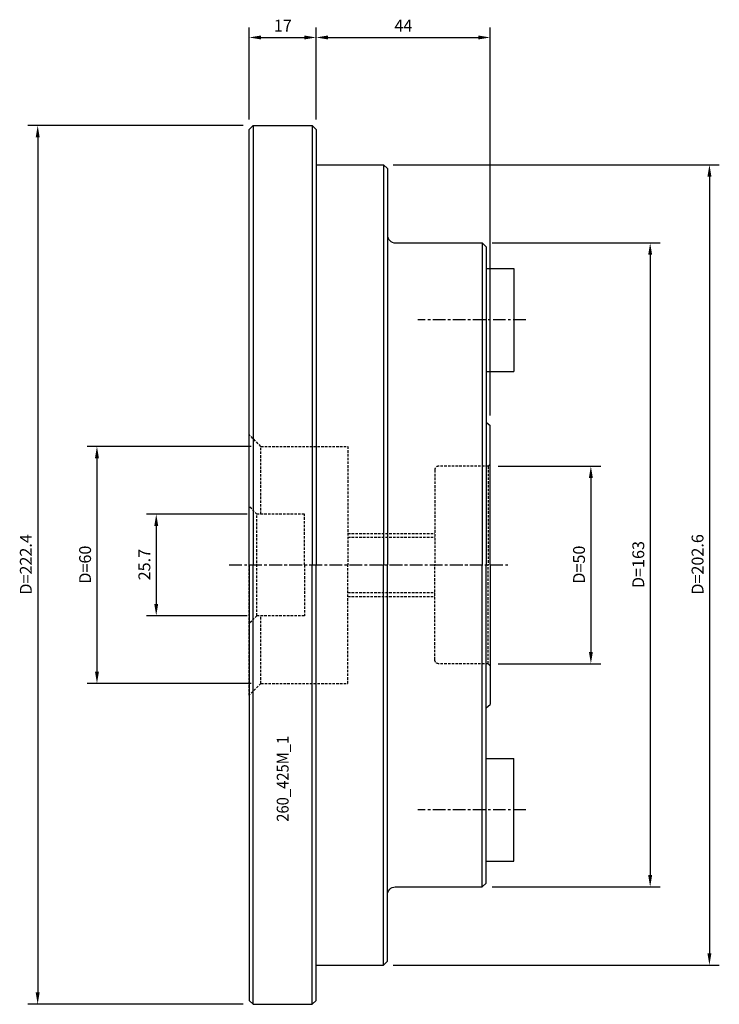
# Model space of a CAD drawing. Extents: x -58 to 119, y -111 to 138.
import ezdxf
from ezdxf.enums import TextEntityAlignment as Align

# ---------------------------------------------------------------- set-up
doc = ezdxf.new("R2010")
doc.units = 0
doc.header["$LTSCALE"] = 0.1
doc.header["$MEASUREMENT"] = 0
doc.linetypes.add('CENTER', pattern=[50.8, 31.75, -6.35, 6.35, -6.35])
doc.linetypes.add('HIDDEN', pattern=[9.525, 6.35, -3.175])
doc.layers.get('0').update_dxf_attribs({"linetype": 'CONTINUOUS'})
doc.layers.get('DEFPOINTS').update_dxf_attribs({"linetype": 'CONTINUOUS'})
for name, color, linetype in [('1', 4, 'CONTINUOUS'), ('11', 4, 'CONTINUOUS'), ('12', 7, 'CONTINUOUS'), ('13', 1, 'HIDDEN'), ('14', 2, 'CENTER'), ('2', 7, 'CONTINUOUS'), ('80', 2, 'CENTER'), ('81', 2, 'CENTER')]:
    doc.layers.add(name, color=color, linetype=linetype)
doc.styles.add('SANDVIK_STYLE', font='simplex.shx', dxfattribs={"oblique": 15, "height": 4.57})
doc.styles.add('TDM_STYLE', font='txt')
doc.dimstyles.new('SANDVIK_DIM', dxfattribs={"dimtxt": 3, "dimasz": 3, "dimexe": 2.5, "dimexo": 2.5, "dimgap": 1.5, "dimtad": 0, "dimzin": 0, "dimdsep": 46, "dimtxsty": 'TDM_STYLE', "dimcen": -3, "dimdle": 1.25, "dimclrd": 256, "dimclre": 256, "dimclrt": 256, "dimadec": 0, "dimazin": 0, "dimtfac": 0.75, "dimtofl": 0, "dimtmove": 2, "dimatfit": 3, "dimfxl": 1, "dimtvp": 1.5, "dimtolj": 1, "dimtzin": 0, "dimarcsym": 0})

# ---------------------------------------------------------------- blocks, each defined once
blk = doc.blocks.new('*D10')
for p, q in [((0, 112.7), (0, 136)), ((17, 112.7), (17, 136)), ((3, 133.5), (14, 133.5))]:
    blk.add_line(p, q)
for points in [[(3, 134), (3, 133), (0, 133.5)], [(14, 134), (14, 133), (17, 133.5)]]:
    blk.add_solid(points)
at = {"layer": 'DEFPOINTS'}
for p in [(17, 133.5), (0, 110.2), (17, 110.2)]:
    blk.add_point(p, dxfattribs=at)
at = {"style": 'SANDVIK_STYLE'}
blk.add_text('17', height=3, dxfattribs=at).set_placement((8.539474, 136.5), align=Align.MIDDLE_CENTER)
blk = doc.blocks.new('*D11')
for p, q in [((17, 112.7), (17, 136)), ((61, 37.818341), (61, 136)), ((20, 133.5), (58, 133.5))]:
    blk.add_line(p, q)
for points in [[(20, 134), (20, 133), (17, 133.5)], [(58, 134), (58, 133), (61, 133.5)]]:
    blk.add_solid(points)
at = {"layer": 'DEFPOINTS'}
for p in [(61, 133.5), (17, 110.2), (61, 35.318341)]:
    blk.add_point(p, dxfattribs=at)
at = {"style": 'SANDVIK_STYLE'}
blk.add_text('44', height=3, dxfattribs=at).set_placement((39.039474, 136.5), align=Align.MIDDLE_CENTER)
blk = doc.blocks.new('*D12')
for p, q in [((-0.5, 12.85), (-26, 12.85)), ((-23.5, 9.85), (-23.5, -9.85)), ((-0.5, -12.85), (-26, -12.85))]:
    blk.add_line(p, q)
for points in [[(-24, 9.85), (-23, 9.85), (-23.5, 12.85)], [(-24, -9.85), (-23, -9.85), (-23.5, -12.85)]]:
    blk.add_solid(points)
at = {"layer": 'DEFPOINTS'}
for p in [(2, 12.85), (-23.5, -12.85), (2, -12.85)]:
    blk.add_point(p, dxfattribs=at)
at = {"style": 'SANDVIK_STYLE'}
blk.add_text('25.7', height=3, rotation=90, dxfattribs=at).set_placement((-26.5, 0.078947), align=Align.MIDDLE_CENTER)
blk = doc.blocks.new('*D13')
for p, q in [((0.5, 30), (-41, 30)), ((-38.5, 27), (-38.5, -27)), ((0.5, -30), (-41, -30))]:
    blk.add_line(p, q)
for points in [[(-39, 27), (-38, 27), (-38.5, 30)], [(-39, -27), (-38, -27), (-38.5, -30)]]:
    blk.add_solid(points)
at = {"layer": 'DEFPOINTS'}
for p in [(3, 30), (-38.5, -30), (3, -30)]:
    blk.add_point(p, dxfattribs=at)
at = {"style": 'SANDVIK_STYLE'}
blk.add_text('D=60', height=3, rotation=90, dxfattribs=at).set_placement((-41.5, 0.078947), align=Align.MIDDLE_CENTER)
blk = doc.blocks.new('*D14')
for p, q in [((63, 25), (89, 25)), ((86.5, 22), (86.5, -22)), ((63, -25), (89, -25))]:
    blk.add_line(p, q)
for points in [[(86, 22), (87, 22), (86.5, 25)], [(86, -22), (87, -22), (86.5, -25)]]:
    blk.add_solid(points)
at = {"layer": 'DEFPOINTS'}
for p in [(60.5, 25), (60.5, -25), (86.5, -25)]:
    blk.add_point(p, dxfattribs=at)
at = {"style": 'SANDVIK_STYLE'}
blk.add_text('D=50', height=3, rotation=90, dxfattribs=at).set_placement((83.5, 0.078947), align=Align.MIDDLE_CENTER)
blk = doc.blocks.new('*D15')
for p, q in [((-1.5, 111.2), (-56, 111.2)), ((-53.5, 108.2), (-53.5, -108.2)), ((-1.5, -111.2), (-56, -111.2))]:
    blk.add_line(p, q)
for points in [[(-54, 108.2), (-53, 108.2), (-53.5, 111.2)], [(-54, -108.2), (-53, -108.2), (-53.5, -111.2)]]:
    blk.add_solid(points)
at = {"layer": 'DEFPOINTS'}
for p in [(1, 111.2), (-53.5, -111.2), (1, -111.2)]:
    blk.add_point(p, dxfattribs=at)
at = {"style": 'SANDVIK_STYLE'}
blk.add_text('D=222.4', height=3, rotation=90, dxfattribs=at).set_placement((-56.5, 0.138158), align=Align.MIDDLE_CENTER)
blk = doc.blocks.new('*D16')
for p, q in [((61.5, 81.5), (104, 81.5)), ((101.5, 78.5), (101.5, -78.5)), ((61.5, -81.5), (104, -81.5))]:
    blk.add_line(p, q)
for points in [[(101, 78.5), (102, 78.5), (101.5, 81.5)], [(101, -78.5), (102, -78.5), (101.5, -81.5)]]:
    blk.add_solid(points)
at = {"layer": 'DEFPOINTS'}
for p in [(59, 81.5), (59, -81.5), (101.5, -81.5)]:
    blk.add_point(p, dxfattribs=at)
at = {"style": 'SANDVIK_STYLE'}
blk.add_text('D=163', height=3, rotation=90, dxfattribs=at).set_placement((98.5, 0.098684), align=Align.MIDDLE_CENTER)
blk = doc.blocks.new('*D17')
for p, q in [((36.5, 101.3), (119, 101.3)), ((116.5, 98.3), (116.5, -98.3)), ((36.5, -101.3), (119, -101.3))]:
    blk.add_line(p, q)
for points in [[(116, 98.3), (117, 98.3), (116.5, 101.3)], [(116, -98.3), (117, -98.3), (116.5, -101.3)]]:
    blk.add_solid(points)
at = {"layer": 'DEFPOINTS'}
for p in [(34, 101.3), (34, -101.3), (116.5, -101.3)]:
    blk.add_point(p, dxfattribs=at)
at = {"style": 'SANDVIK_STYLE'}
blk.add_text('D=202.6', height=3, rotation=90, dxfattribs=at).set_placement((113.5, 0.138158), align=Align.MIDDLE_CENTER)

msp = doc.modelspace()

# ---------------------------------------------------------------- linework, layer by layer
at = {"layer": '1'}
for p, q in [((0, 110.2), (1, 111.2)), ((0, 0), (0, 110.2)), ((1, 111.2), (16, 111.2)), ((1, 111.2), (1, 0)), ((17, 110.2), (16, 111.2)), ((16, 111.2), (16, 0)), ((17, 110.2), (17, 0)), ((0, 0), (0, -110.2)), ((1, -111.2), (1, 0)), ((16, -111.2), (16, 0)), ((17, -110.2), (17, 0)), ((0, -110.2), (1, -111.2)), ((1, -111.2), (16, -111.2)), ((17, -110.2), (16, -111.2))]:
    msp.add_line(p, q, dxfattribs=at)
at = {"layer": '11'}
for p, q in [((17, 101.3), (34, 101.3)), ((35, 100.3), (34, 101.3)), ((34, 101.3), (34, 0)), ((35, 100.3), (35, 0)), ((37, 81.5), (59, 81.5)), ((59, 81.5), (60, 80.5)), ((59, 81.5), (59, 0)), ((60, 80.5), (60, 0)), ((60, 75), (67, 75)), ((67, 75), (67, 49)), ((60, 49), (67, 49)), ((60, 36.157441), (61, 35.318341)), ((61, 0), (61, 35.318341)), ((34, -101.3), (34, 0)), ((35, -100.3), (35, 0)), ((59, -81.5), (59, 0)), ((60, -80.5), (60, 0)), ((61, 0), (61, -35.318341)), ((60, -36.157441), (61, -35.318341)), ((60, -49), (67, -49)), ((67, -75), (67, -49)), ((60, -75), (67, -75)), ((37, -81.5), (59, -81.5)), ((59, -81.5), (60, -80.5)), ((17, -101.3), (34, -101.3)), ((35, -100.3), (34, -101.3))]:
    msp.add_line(p, q, dxfattribs=at)
msp.add_arc((37, 83.5), 2, 180, 270, dxfattribs=at)
at = {"layer": '11', "extrusion": (0, 0, -1)}
msp.add_arc((-37, -83.5), 2, 0, 90, dxfattribs=at)
at = {"layer": '13', "color": 1}
for p, q in [((0, -33), (0, 33)), ((3, 30), (0, 33)), ((3, 30), (25, 30)), ((3, 12.85), (3, 30)), ((25, 30), (25, 0)), ((60.5, 25), (48, 25)), ((60.5, 25), (61, 25.5)), ((60.5, 25), (60.5, 0)), ((61, 0), (61, 25.5)), ((47, 24), (47, 0)), ((2, 12.85), (0, 14.85)), ((14, 12.85), (2, 12.85)), ((2, -12.85), (2, 12.85)), ((14, 0), (14, 12.85)), ((25, 8), (47, 8)), ((25, 7), (47, 7)), ((14, 0), (14, -12.85)), ((25, -30), (25, 0)), ((47, -24), (47, 0)), ((60.5, -25), (60.5, 0)), ((61, 0), (61, -25.5)), ((25, -7), (47, -7)), ((25, -8), (47, -8)), ((2, -12.85), (0, -14.85)), ((14, -12.85), (2, -12.85)), ((3, -30), (3, -12.85)), ((60.5, -25), (48, -25)), ((60.5, -25), (61, -25.5)), ((3, -30), (0, -33)), ((3, -30), (0, -33)), ((3, -30), (25, -30))]:
    msp.add_line(p, q, dxfattribs=at)
msp.add_arc((48, 24), 1, 90, 180, dxfattribs=at)
at = {"layer": '13', "color": 1, "extrusion": (0, 0, -1)}
msp.add_arc((-48, -24), 1, 270, 0, dxfattribs=at)
at = {"layer": '14'}
msp.add_line((-5, 0), (66, 0), dxfattribs=at)
at = {"layer": '80'}
msp.add_line((0, 0), (17, 0), dxfattribs=at)
msp.add_point((0, 0), dxfattribs=at)
at = {"layer": '81'}
for p, q in [((70, 62), (42.709995, 62)), ((0, 0), (61, 0)), ((70, -62), (42.709995, -62))]:
    msp.add_line(p, q, dxfattribs=at)
msp.add_point((17, 0), dxfattribs=at)

# ---------------------------------------------------------------- texts
at = {"layer": '13', "color": 1, "style": 'SANDVIK_STYLE', "width": 0.773123}
msp.add_text('260_425M_1', height=3, rotation=90, dxfattribs=at).set_placement((10, -65), (10, -43.242105), align=Align.FIT)

# ---------------------------------------------------------------- dimensions: what is measured, and where the dimension line sits
at = {"layer": '12'}
for base, p1, p2, text, picture, middle in [((116.5, -101.3), (34, 101.3), (34, -101.3), 'D=202.6', '*D17', (113.5, 0.138158)), ((101.5, -81.5), (59, 81.5), (59, -81.5), 'D=163', '*D16', (98.5, 0.098684)), ((-38.5, -30), (3, 30), (3, -30), 'D=60', '*D13', (-41.5, 0.078947)), ((86.5, -25), (60.5, 25), (60.5, -25), 'D=50', '*D14', (83.5, 0.078947)), ((-23.5, -12.85), (2, 12.85), (2, -12.85), '25.7', '*D12', (-26.5, 0.078947))]:
    dim = msp.add_linear_dim(base=base, p1=p1, p2=p2, angle=270, text=text, dimstyle='SANDVIK_DIM', dxfattribs=at)
    dim.commit()
    dim.dimension.update_dxf_attribs({"geometry": picture, "text_midpoint": middle, "dimtype": 128, "text_rotation": 90})
at = {"layer": '2'}
for base, p1, p2, text, picture, middle in [((17, 133.5), (0, 110.2), (17, 110.2), '17', '*D10', (8.539474, 136.5)), ((61, 133.5), (17, 110.2), (61, 35.318341), '44', '*D11', (39.039474, 136.5))]:
    dim = msp.add_linear_dim(base=base, p1=p1, p2=p2, text=text, dimstyle='SANDVIK_DIM', dxfattribs=at)
    dim.commit()
    dim.dimension.update_dxf_attribs({"geometry": picture, "text_midpoint": middle, "dimtype": 128})
dim = msp.add_linear_dim(base=(-53.5, -111.2), p1=(1, 111.2), p2=(1, -111.2), angle=270, text='D=222.4', dimstyle='SANDVIK_DIM', dxfattribs=at)
dim.commit()
dim.dimension.update_dxf_attribs({"geometry": '*D15', "text_midpoint": (-56.5, 0.138158), "dimtype": 128, "text_rotation": 90})

doc.saveas('drawing.dxf')
